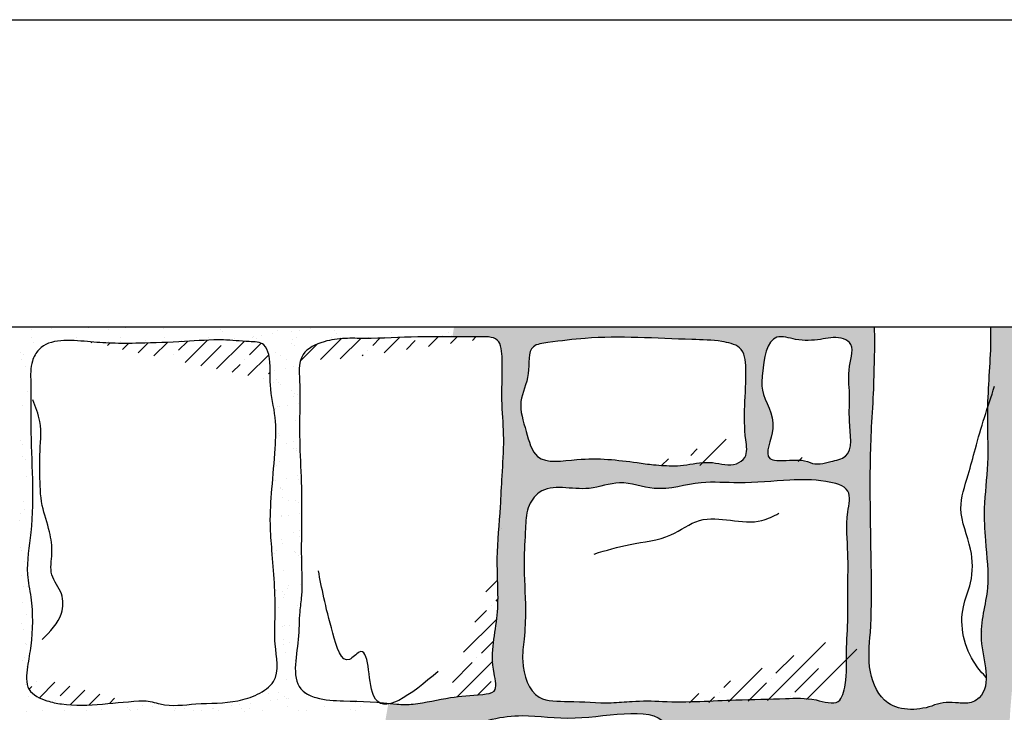
# Model space of a CAD drawing. Extents: x 0 to 217, y -5 to 280.
# Drawn here: x 61 to 85, y 169 to 186 of the extents above; entities that cross this region are included whole.
import ezdxf

# ---------------------------------------------------------------- set-up
doc = ezdxf.new("R2010")
doc.units = 0
doc.header["$MEASUREMENT"] = 0
for name, color, linetype in [('CADdetails-11-VERYFINE', 11, 'CONTINUOUS'), ('CADdetails-15-FINE', 15, 'CONTINUOUS'), ('CADdetails-9-EXTRAFINE', 9, 'CONTINUOUS')]:
    doc.layers.add(name, color=color, linetype=linetype)

msp = doc.modelspace()

# ---------------------------------------------------------------- hatches: boundary and pattern name
at = {"layer": 'CADdetails-11-VERYFINE'}
h = msp.add_hatch(dxfattribs=at)
h.set_pattern_fill('AR-SAND', color=256, scale=0.013036, style=0)
h.set_pattern_definition([(37.5, (20.347, 63.25715), (-0.020858, 0.6379986), [0, -0.5032935, 0, -0.562894, 0, -0.5380605]), (7.5, (20.347, 63.25715), (0.585998, 0.9344525), [0, -0.2715136, 0, -0.4536264, 0, -0.173835]), (327.5, (19.9397, 63.25715), (1.031137, 0.0018735), [0, -0.165557, 0, -0.5960055, 0, -0.7781183]), (317.5, (19.9397, 63.25715), (0.9953715, 0.2906105), [0, -0.0827785, 0, -0.3907147, 0, -0.4470041])])
edge = h.paths.add_edge_path()
edge.add_spline(control_points=[(91.109, 168.916), (91.085, 169.006), (90.979, 169.389), (90.916, 170.555), (91.111, 171.949), (91.113, 173.469), (91, 174.561), (91.11, 175.58), (91.102, 176.254), (91.074, 177.024), (91.73, 176.917), (92.087, 176.896), (92.188, 176.894)], knot_values=[3.452777, 3.452777, 3.452777, 3.452777, 3.835946, 5.09589, 8.054741, 9.531282, 11.194032, 12.488115, 13.558606, 14.117218, 15.084218, 15.491606, 15.491606, 15.491606, 15.491606], degree=3, periodic=0)
edge.add_line((92.188, 176.894), (92.405, 178.5))
edge.add_line((92.405, 178.5), (84.193, 178.5))
edge.add_spline(control_points=[(84.193, 178.5), (84.196, 178.384), (84.199, 177.747), (84.132, 177.115), (84.122, 176.597)], knot_values=[22.528816, 22.528816, 22.528816, 22.528816, 22.99442, 25.084396, 25.084396, 25.084396, 25.084396], degree=3, periodic=0)
edge.add_spline(control_points=[(84.122, 176.597), (84.122, 176.582), (84.115, 176.149), (84.162, 175.366), (84.026, 174.352), (84.069, 173.385), (84.211, 172.339), (83.794, 171.198), (84.278, 170.06), (83.738, 169.68), (83.367, 169.712), (83.059, 169.724), (82.886, 169.655), (82.548, 169.521), (81.742, 169.483), (81.291, 170.465), (81.416, 171.484), (81.411, 172.803), (81.376, 174.367), (81.383, 175.789), (81.462, 176.908), (81.481, 177.73), (81.492, 178.246), (81.477, 178.5)], knot_values=[25.084396, 25.084396, 25.084396, 25.084396, 25.141391, 26.831195, 28.231936, 29.239845, 30.736087, 32.372577, 34.193529, 34.428013, 34.884539, 35.63546, 35.63546, 35.63546, 37.100585, 38.221368, 39.456226, 41.243815, 43.518784, 45.76126, 46.96538, 48.038249, 49.062882, 49.062882, 49.062882, 49.062882], degree=3, periodic=0)
edge.add_line((81.477, 178.5), (71.65, 178.5))
edge.add_line((71.65, 178.5), (71.609, 178.263))
edge.add_spline(control_points=[(71.609, 178.263), (71.618, 178.263), (71.798, 178.26), (71.971, 178.258), (72.159, 178.261)], knot_values=[18.394376, 18.394376, 18.394376, 18.394376, 18.432887, 19.139549, 19.139549, 19.139549, 19.139549], degree=3, periodic=0)
edge.add_spline(control_points=[(72.159, 178.261), (72.174, 178.262), (72.355, 178.266), (72.75, 178.284), (72.789, 177.479), (72.746, 176.776), (72.836, 175.851), (72.769, 175.061), (72.735, 174.125), (72.644, 173.323), (72.662, 172.74), (72.667, 172.57)], knot_values=[19.139549, 19.139549, 19.139549, 19.139549, 19.195206, 19.813458, 20.441536, 21.863218, 22.930689, 24.099604, 25.065654, 26.693609, 27.369909, 27.369909, 27.369909, 27.369909], degree=3, periodic=0)
edge.add_spline(control_points=[(72.667, 172.57), (72.672, 172.424), (72.676, 172.278), (72.675, 172.135)], knot_values=[27.369909, 27.369909, 27.369909, 27.369909, 27.950731, 27.950731, 27.950731, 27.950731], degree=3, periodic=0)
edge.add_spline(control_points=[(72.675, 172.135), (72.675, 172.007), (72.669, 171.849), (72.652, 171.696), (72.649, 171.665)], knot_values=[27.950731, 27.950731, 27.950731, 27.950731, 28.470711, 28.599887, 28.599887, 28.599887, 28.599887], degree=3, periodic=0)
edge.add_spline(control_points=[(72.649, 171.665), (72.628, 171.493), (72.596, 171.324), (72.574, 171.148)], knot_values=[28.599887, 28.599887, 28.599887, 28.599887, 29.336157, 29.336157, 29.336157, 29.336157], degree=3, periodic=0)
edge.add_spline(control_points=[(72.574, 171.148), (72.545, 170.917), (72.525, 170.534), (72.696, 169.945), (72.379, 169.909), (72.242, 169.896), (72.205, 169.893)], knot_values=[29.336157, 29.336157, 29.336157, 29.336157, 30.301411, 30.859929, 31.229888, 31.368791, 31.368791, 31.368791, 31.368791], degree=3, periodic=0)
edge.add_spline(control_points=[(72.205, 169.893), (72.03, 169.878), (71.873, 169.867), (71.718, 169.849)], knot_values=[31.368791, 31.368791, 31.368791, 31.368791, 32.028825, 32.028825, 32.028825, 32.028825], degree=3, periodic=0)
edge.add_spline(control_points=[(71.718, 169.849), (71.666, 169.843), (71.335, 169.799), (70.859, 169.67), (70.437, 169.663), (70.311, 169.677), (70.268, 169.682), (70.224, 169.686), (70.18, 169.69)], knot_values=[32.028825, 32.028825, 32.028825, 32.028825, 32.251373, 33.437775, 33.945988, 33.945988, 33.945988, 34.122781, 34.122781, 34.122781, 34.122781], degree=3, periodic=0)
edge.add_spline(control_points=[(70.18, 169.69), (70.156, 169.683), (70.132, 169.678), (70.109, 169.675)], knot_values=[1.332206, 1.332206, 1.332206, 1.332206, 1.441245, 1.441245, 1.441245, 1.441245], degree=3, periodic=0)
edge.add_line((70.109, 169.675), (70.002, 169.062))
edge.add_spline(control_points=[(70.002, 169.062), (70.16, 169.022), (70.46, 168.881), (70.272, 168.31), (70.28, 167.785), (70.252, 167.264), (70.346, 166.621), (69.849, 166.532), (69.6, 166.477), (69.549, 166.467)], knot_values=[22.864429, 22.864429, 22.864429, 22.864429, 23.441636, 24.103656, 24.866965, 25.62858, 26.290599, 27.064575, 27.268196, 27.268196, 27.268196, 27.268196], degree=3, periodic=0)
edge.add_line((69.549, 166.467), (69.489, 166.123))
edge.add_spline(control_points=[(69.489, 166.123), (69.807, 166.189), (70.183, 166.275), (70.507, 165.669), (70.12, 165.263), (70.414, 164.797), (70.317, 164.45), (70.384, 164.204), (70.377, 164.129)], knot_values=[13.714397, 13.714397, 13.714397, 13.714397, 14.589755, 14.926701, 15.482281, 15.942138, 16.36036, 16.592179, 16.592179, 16.592179, 16.592179], degree=3, periodic=0)
edge.add_spline(control_points=[(70.377, 164.129), (70.384, 164.054), (70.317, 163.808), (70.414, 163.461), (70.385, 162.995), (70.507, 162.589), (70.098, 161.824), (69.455, 162.234), (68.853, 162.204), (68.804, 162.2)], knot_values=[13.133399, 13.133399, 13.133399, 13.133399, 13.365219, 13.783441, 14.243298, 14.798878, 15.135824, 16.475369, 16.592179, 16.592179, 16.592179, 16.592179], degree=3, periodic=0)
edge.add_line((68.804, 162.2), (68.74, 161.828))
edge.add_spline(control_points=[(68.74, 161.828), (68.867, 161.793), (69.207, 161.875), (69.677, 161.757), (70.346, 161.637), (70.252, 160.994), (70.28, 160.472), (70.272, 159.948), (70.489, 159.288), (69.784, 159.137), (69.121, 159.106), (68.623, 159.051), (68.284, 159.037)], knot_values=[20.588437, 20.588437, 20.588437, 20.588437, 21.121974, 21.891028, 22.665004, 23.327023, 24.088638, 24.851947, 25.513967, 26.401391, 27.013357, 28.367165, 28.367165, 28.367165, 28.367165], degree=3, periodic=0)
edge.add_line((68.284, 159.037), (73.632, 158.415))
edge.add_spline(control_points=[(73.632, 158.415), (73.635, 158.417), (73.822, 158.53), (74.453, 158.494), (75.149, 158.58), (75.885, 158.503), (76.285, 158.503), (76.522, 158.518), (76.812, 158.535), (77.342, 158.522), (77.867, 158.499), (78.105, 158.49)], knot_values=[30.377102, 30.377102, 30.377102, 30.377102, 30.392687, 31.314304, 32.661837, 33.314976, 34.270794, 34.270794, 34.270794, 35.443843, 36.397965, 36.397965, 36.397965, 36.397965], degree=3, periodic=0)
edge.add_spline(control_points=[(78.105, 158.49), (78.149, 158.488), (78.452, 158.478), (78.758, 158.472), (79.015, 158.465)], knot_values=[29.163123, 29.163123, 29.163123, 29.163123, 29.339436, 30.377102, 30.377102, 30.377102, 30.377102], degree=3, periodic=0)
edge.add_spline(control_points=[(79.015, 158.465), (79.146, 158.462), (79.446, 158.453), (79.734, 158.438), (79.911, 158.455)], knot_values=[27.937456, 27.937456, 27.937456, 27.937456, 28.464458, 29.163123, 29.163123, 29.163123, 29.163123], degree=3, periodic=0)
edge.add_spline(control_points=[(79.911, 158.455), (79.977, 158.461), (80.225, 158.497), (80.68, 158.659), (80.822, 158.067), (80.826, 157.753), (80.826, 157.579)], knot_values=[25.688939, 25.688939, 25.688939, 25.688939, 25.947078, 26.643572, 27.207929, 27.937456, 27.937456, 27.937456, 27.937456], degree=3, periodic=0)
edge.add_line((80.826, 157.579), (81.353, 157.517))
edge.add_spline(control_points=[(81.353, 157.517), (81.355, 157.62), (81.388, 158.004), (81.742, 158.774), (82.548, 158.737), (82.886, 158.603), (83.059, 158.534), (83.367, 158.546), (83.738, 158.577), (84.243, 158.222), (84.047, 157.663), (83.99, 157.211)], knot_values=[32.536757, 32.536757, 32.536757, 32.536757, 32.950866, 34.07165, 35.536775, 35.536775, 35.536775, 36.287696, 36.744222, 36.978706, 38.635478, 38.635478, 38.635478, 38.635478], degree=3, periodic=0)
edge.add_line((83.99, 157.211), (84.714, 157.127))
edge.add_spline(control_points=[(84.714, 157.127), (84.719, 157.433), (84.743, 158.383), (84.501, 159.514), (85.184, 160.572), (86.156, 160.253), (87.263, 160.442), (88.215, 160.431), (88.875, 160.459), (89.058, 160.446), (89.245, 160.434), (89.489, 160.305), (89.837, 160.343), (89.952, 160.355)], knot_values=[37.795032, 37.795032, 37.795032, 37.795032, 39.036374, 41.624541, 42.12678, 43.75415, 44.865034, 46.787727, 47.52668, 47.52668, 47.52668, 48.280239, 48.679074, 48.679074, 48.679074, 48.679074], degree=3, periodic=0)
edge.add_line((89.952, 160.355), (90.053, 161.099))
edge.add_spline(control_points=[(90.053, 161.099), (89.841, 161.094), (89.27, 161.083), (87.926, 161.344), (86.482, 161.009), (85.468, 161.236), (84.933, 161.053), (84.91, 161.404), (84.787, 161.707), (84.692, 162.249), (84.795, 162.786), (84.758, 163.303), (84.761, 163.569), (84.689, 163.734), (84.72, 163.911), (84.789, 164.129)], knot_values=[3.939297, 3.939297, 3.939297, 3.939297, 4.581534, 5.675436, 8.097179, 8.719438, 9.119208, 9.302192, 9.62529, 10.165183, 10.920913, 11.275936, 11.733398, 12.097447, 12.455631, 12.455631, 12.455631, 12.455631], degree=3, periodic=0)
edge.add_spline(control_points=[(84.789, 164.129), (84.743, 164.34), (84.757, 164.475), (84.847, 164.571), (84.758, 164.955), (84.795, 165.472), (84.692, 166.009), (84.787, 166.551), (84.91, 166.854), (84.933, 167.205), (85.468, 167.022), (86.482, 167.249), (87.926, 166.914), (89.328, 167.186), (90.173, 167.151), (90.658, 167.154), (90.871, 167.155)], knot_values=[3.939297, 3.939297, 3.939297, 3.939297, 4.29748, 4.66153, 5.118992, 5.474014, 6.229744, 6.769638, 7.092736, 7.27572, 7.67549, 8.297749, 10.719492, 11.813394, 12.635143, 13.284528, 13.284528, 13.284528, 13.284528], degree=3, periodic=0)
edge.add_line((90.871, 167.155), (91.109, 168.916))
edge = h.paths.add_edge_path(flags=16)
edge.add_spline(control_points=[(77.106, 164.129), (77.08, 164.312), (77.087, 164.514), (77.068, 165.268), (76.861, 166.279), (77.158, 167.542), (76.878, 169.093), (77.825, 169.102), (78.602, 169.234), (79.859, 169.19), (81.253, 169.282), (82.634, 169.148), (83.598, 169.351), (84.486, 168.91), (83.914, 168.067), (84.47, 167.226), (84.141, 166.28), (84.199, 165.485), (84.232, 164.715), (84.132, 164.356), (84.101, 164.129)], knot_values=[2.550268, 2.550268, 2.550268, 2.550268, 2.90876, 3.550639, 4.978109, 6.233084, 7.796987, 8.077448, 8.918832, 10.258667, 11.849621, 13.189456, 14.417689, 14.882032, 15.702545, 16.643142, 17.653062, 18.545268, 19.075749, 19.973642, 19.973642, 19.973642, 19.973642], degree=3, periodic=0)
edge.add_spline(control_points=[(84.101, 164.129), (84.132, 163.902), (84.232, 163.542), (84.199, 162.773), (84.141, 161.978), (84.47, 161.032), (83.914, 160.191), (84.486, 159.348), (83.598, 158.907), (82.634, 159.11), (81.253, 158.976), (79.859, 159.067), (78.602, 159.024), (77.825, 159.156), (76.878, 159.165), (77.158, 160.716), (76.861, 161.979), (77.239, 162.693), (77.087, 163.237), (77.094, 163.741), (77.106, 164.129)], knot_values=[2.550268, 2.550268, 2.550268, 2.550268, 3.448162, 3.978643, 4.870848, 5.880768, 6.821365, 7.641878, 8.106221, 9.334454, 10.674289, 12.265243, 13.605079, 14.446462, 14.726924, 16.290826, 17.545801, 18.973271, 19.615151, 19.973642, 19.973642, 19.973642, 19.973642], degree=3, periodic=0)
edge = h.paths.add_edge_path(flags=16)
edge.add_spline(control_points=[(89.058, 167.811), (88.875, 167.799), (88.215, 167.826), (87.263, 167.816), (86.156, 168.005), (85.184, 167.686), (84.501, 168.743), (84.766, 169.984), (84.662, 171.972), (84.856, 173.722), (84.739, 175.345), (84.801, 176.105), (84.578, 177.141), (84.975, 176.811), (85.093, 176.756)], knot_values=[0, 0, 0, 0, 0.738953, 2.661646, 3.77253, 5.3999, 5.902139, 8.490306, 10.151413, 13.955118, 15.690446, 16.354888, 17.499803, 17.964739, 17.964739, 17.964739, 17.964739], degree=3, periodic=0)
edge.add_spline(control_points=[(85.093, 176.756), (85.131, 176.739), (85.307, 176.677), (85.579, 176.878), (86.231, 176.829), (86.994, 177.005), (88.017, 176.956), (88.788, 176.974), (89.667, 177.145), (89.829, 176.364), (90.702, 176.778), (90.706, 175.736), (90.569, 175.018), (90.571, 174.044), (90.581, 172.939), (90.533, 171.701), (90.388, 170.5), (90.384, 169.438), (90.367, 168.688), (90.605, 167.704), (89.632, 168.029), (89.245, 167.824), (89.058, 167.811)], knot_values=[17.964739, 17.964739, 17.964739, 17.964739, 18.111294, 18.649222, 19.167803, 20.689834, 21.798262, 23.204212, 24.057207, 24.744059, 25.519959, 26.585404, 27.551535, 28.844035, 30.357488, 32.057116, 33.798334, 35.275335, 36.198912, 37.12175, 38.193867, 38.947426, 38.947426, 38.947426, 38.947426], degree=3, periodic=0)
edge = h.paths.add_edge_path(flags=16)
edge.add_spline(control_points=[(80.826, 170.717), (80.826, 170.53), (80.826, 170.206), (80.68, 169.599), (80.225, 169.761), (79.977, 169.797), (79.911, 169.803)], knot_values=[25.635956, 25.635956, 25.635956, 25.635956, 26.418466, 26.982823, 27.679317, 27.937456, 27.937456, 27.937456, 27.937456], degree=3, periodic=0)
edge.add_spline(control_points=[(79.911, 169.803), (79.734, 169.82), (79.446, 169.805), (79.146, 169.796), (79.015, 169.793)], knot_values=[27.937456, 27.937456, 27.937456, 27.937456, 28.636121, 29.163123, 29.163123, 29.163123, 29.163123], degree=3, periodic=0)
edge.add_spline(control_points=[(79.015, 169.793), (78.865, 169.789), (78.713, 169.785), (78.561, 169.781)], knot_values=[29.163123, 29.163123, 29.163123, 29.163123, 29.768951, 29.768951, 29.768951, 29.768951], degree=3, periodic=0)
edge.add_spline(control_points=[(78.561, 169.781), (78.453, 169.779), (78.3, 169.775), (78.149, 169.769), (78.105, 169.768)], knot_values=[29.768951, 29.768951, 29.768951, 29.768951, 30.200789, 30.377102, 30.377102, 30.377102, 30.377102], degree=3, periodic=0)
edge.add_spline(control_points=[(78.105, 169.768), (77.951, 169.762), (77.797, 169.756), (77.644, 169.75)], knot_values=[30.377102, 30.377102, 30.377102, 30.377102, 30.996758, 30.996758, 30.996758, 30.996758], degree=3, periodic=0)
edge.add_spline(control_points=[(77.644, 169.75), (77.561, 169.746), (77.408, 169.74), (77.255, 169.735), (77.185, 169.733)], knot_values=[30.996758, 30.996758, 30.996758, 30.996758, 31.331224, 31.614054, 31.614054, 31.614054, 31.614054], degree=3, periodic=0)
edge.add_spline(control_points=[(77.185, 169.733), (76.964, 169.728), (76.742, 169.727), (76.522, 169.74), (76.285, 169.754), (75.885, 169.755), (75.149, 169.678), (74.453, 169.763), (73.483, 169.709), (73.2, 170.562), (73.3, 171.243), (73.336, 172.027), (73.258, 172.888), (73.32, 173.684), (73.328, 174.258), (73.775, 174.897), (74.686, 174.583), (75.543, 174.955), (76.424, 174.593), (77.349, 174.912), (78.407, 174.813), (79.4, 174.926), (80.205, 174.928), (80.977, 174.751), (80.793, 173.97), (80.879, 173.254), (80.851, 172.421), (80.87, 171.662), (80.824, 171.1), (80.825, 170.779), (80.826, 170.717)], knot_values=[31.614054, 31.614054, 31.614054, 31.614054, 32.504273, 32.504273, 32.504273, 33.460091, 34.11323, 35.460764, 36.38238, 37.625546, 38.321401, 39.233965, 40.753801, 41.796454, 42.453319, 43.043896, 44.613373, 45.584831, 46.684779, 48.17212, 49.345169, 50.955023, 52.08546, 52.844104, 53.495196, 54.79738, 55.92594, 56.794063, 57.880086, 58.140229, 58.140229, 58.140229, 58.140229], degree=3, periodic=0)
edge = h.paths.add_edge_path(flags=16)
edge.add_spline(control_points=[(79.732, 175.381), (79.635, 175.386), (79.397, 175.368), (78.801, 175.351), (79.309, 176.28), (78.819, 176.839), (78.867, 177.556), (78.98, 178.397), (79.698, 178.161), (80.184, 178.183), (80.608, 178.283), (81.043, 178.097), (80.83, 177.511), (80.921, 176.928), (80.858, 176.264), (81.017, 175.461), (80.411, 175.345), (80.122, 175.255), (79.975, 175.324)], knot_values=[0.348338, 0.348338, 0.348338, 0.348338, 0.750922, 1.275385, 2.222815, 3.468393, 3.988333, 5.213473, 5.802541, 6.583172, 7.234509, 7.525379, 8.272792, 9.15019, 9.995093, 11.107598, 11.591086, 12.242423, 12.242423, 12.242423, 12.242423], degree=3, periodic=0)
edge.add_spline(control_points=[(79.975, 175.324), (79.896, 175.36), (79.817, 175.376), (79.732, 175.381)], knot_values=[0, 0, 0, 0, 0.348338, 0.348338, 0.348338, 0.348338], degree=3, periodic=0)
edge = h.paths.add_edge_path(flags=16)
edge.add_spline(control_points=[(70.711, 164.072), (70.692, 164.356), (70.703, 164.526), (70.823, 164.724), (70.744, 165.277), (70.94, 166.267), (70.564, 167.659), (71.649, 169.171), (73.218, 169.493), (74.656, 169.207), (76.784, 169.778), (76.617, 168.157), (76.659, 167.151), (76.29, 166.241), (76.484, 165.022), (76.224, 164.973), (76.733, 164.282), (76.656, 164.129)], knot_values=[2.440595, 2.440595, 2.440595, 2.440595, 2.546492, 3.08227, 3.799136, 4.498402, 6.115766, 7.957348, 9.399015, 10.656076, 12.844235, 13.569688, 14.936163, 16.051421, 17.474468, 18.912847, 19.281942, 19.281942, 19.281942, 19.281942], degree=3, periodic=0)
edge.add_spline(control_points=[(76.656, 164.129), (76.647, 163.753), (76.36, 163.066), (76.695, 162.665), (76.531, 162.348), (76.626, 161.426), (76.634, 160.961), (76.635, 160.846)], knot_values=[14.574491, 14.574491, 14.574491, 14.574491, 14.943586, 16.381965, 17.805013, 18.92027, 19.281942, 19.281942, 19.281942, 19.281942], degree=3, periodic=0)
edge.add_spline(control_points=[(76.635, 160.846), (76.638, 160.557), (76.635, 160.263), (76.65, 159.945)], knot_values=[13.667605, 13.667605, 13.667605, 13.667605, 14.574491, 14.574491, 14.574491, 14.574491], degree=3, periodic=0)
edge.add_spline(control_points=[(76.65, 159.945), (76.651, 159.911), (76.666, 159.62), (76.7, 159.292), (76.619, 159.105), (76.614, 159.095)], knot_values=[12.801324, 12.801324, 12.801324, 12.801324, 12.899241, 13.624695, 13.667605, 13.667605, 13.667605, 13.667605], degree=3, periodic=0)
edge.add_spline(control_points=[(76.614, 159.095), (76.37, 158.59), (74.643, 159.048), (73.218, 158.765), (71.649, 159.087), (70.564, 160.599), (70.94, 161.991), (70.744, 162.981), (70.73, 163.175), (70.775, 163.453), (70.687, 163.793), (70.711, 164.072)], knot_values=[2.440595, 2.440595, 2.440595, 2.440595, 4.585844, 5.842905, 7.284571, 9.126154, 10.743518, 11.442784, 12.15965, 12.695428, 12.801324, 12.801324, 12.801324, 12.801324], degree=3, periodic=0)
edge = h.paths.add_edge_path(flags=16)
edge.add_spline(control_points=[(76.508, 175.257), (76.444, 175.261), (76.249, 175.276), (75.586, 175.368), (74.756, 175.473), (73.546, 175.243), (73.331, 176.088), (73.116, 176.749), (73.462, 177.344), (73.337, 178.067), (74.05, 178.153), (75.213, 178.307), (76.613, 178.211), (77.758, 178.187), (78.129, 178.113), (78.439, 177.985), (78.495, 177.369), (78.437, 176.678), (78.435, 176.003), (78.533, 175.464), (78.157, 175.204), (77.802, 175.332), (77.537, 175.327), (77.458, 175.321)], knot_values=[0.390312, 0.390312, 0.390312, 0.390312, 0.651336, 1.1758, 3.06484, 4.304677, 5.16274, 6.119061, 7.02552, 7.885932, 8.35949, 9.537627, 12.887991, 13.83349, 14.133354, 14.424224, 15.102818, 16.273134, 17.346003, 17.899396, 18.22455, 18.97336, 19.29105, 19.29105, 19.29105, 19.29105], degree=3, periodic=0)
edge.add_spline(control_points=[(77.458, 175.321), (77.335, 175.311), (77.116, 175.272), (76.896, 175.248), (76.799, 175.248), (76.702, 175.248), (76.605, 175.251), (76.508, 175.257)], knot_values=[19.29105, 19.29105, 19.29105, 19.29105, 19.78911, 20.180776, 20.180776, 20.180776, 20.571088, 20.571088, 20.571088, 20.571088], degree=3, periodic=0)

# ---------------------------------------------------------------- linework, layer by layer
for p, q in [((62.185, 178.492), (62.185, 178.492)), ((62.244, 178.464), (62.244, 178.464)), ((63.11, 178.475), (63.11, 178.475)), ((63.51, 178.481), (63.51, 178.481)), ((63.957, 178.471), (63.957, 178.471)), ((61.755, 178.444), (61.755, 178.444)), ((61.777, 178.241), (61.777, 178.241)), ((62.809, 178.243), (62.809, 178.243)), ((63.571, 178.425), (63.571, 178.425)), ((63.84, 178.245), (63.84, 178.245)), ((64.854, 178.451), (64.854, 178.451)), ((64.871, 178.247), (64.871, 178.247)), ((65.902, 178.249), (65.902, 178.249)), ((66.179, 178.44), (66.179, 178.44)), ((66.24, 178.384), (66.24, 178.384)), ((66.933, 178.251), (66.933, 178.251)), ((66.967, 178.272), (66.967, 178.272)), ((67.139, 178.295), (67.139, 178.295)), ((67.408, 178.331), (67.408, 178.331)), ((67.524, 178.411), (67.524, 178.411)), ((67.858, 178.39), (67.858, 178.39)), ((67.964, 178.253), (67.964, 178.253)), ((68.03, 178.412), (68.03, 178.412)), ((68.299, 178.448), (68.299, 178.448)), ((68.774, 178.243), (68.774, 178.243)), ((68.849, 178.399), (68.849, 178.399)), ((68.91, 178.344), (68.91, 178.344)), ((68.995, 178.254), (68.995, 178.254)), ((69.641, 178.254), (69.641, 178.254)), ((70.027, 178.256), (70.027, 178.256)), ((70.193, 178.37), (70.193, 178.37)), ((71.382, 178.282), (71.382, 178.282)), ((71.518, 178.359), (71.518, 178.359)), ((71.579, 178.303), (71.579, 178.303)), ((61.817, 178.137), (61.817, 178.137)), ((62.515, 178.19), (62.515, 178.19)), ((63.558, 178.165), (63.558, 178.165)), ((63.859, 178.161), (63.859, 178.161)), ((64.425, 178.176), (64.425, 178.176)), ((65.184, 178.15), (65.184, 178.15)), ((65.272, 178.172), (65.272, 178.172)), ((66.166, 178.204), (66.166, 178.204)), ((66.517, 178.213), (66.517, 178.213)), ((67.033, 178.215), (67.033, 178.215)), ((67.853, 178.109), (67.853, 178.109)), ((67.88, 178.211), (67.88, 178.211)), ((67.914, 178.053), (67.914, 178.053)), ((61.519, 177.9), (61.519, 177.9)), ((61.58, 177.844), (61.58, 177.844)), ((67.481, 177.905), (67.481, 177.905)), ((67.589, 177.833), (67.589, 177.833)), ((61.542, 177.732), (61.542, 177.732)), ((61.619, 177.568), (61.619, 177.568)), ((67.729, 177.744), (67.729, 177.744)), ((67.901, 177.573), (67.901, 177.573)), ((67.444, 177.478), (67.444, 177.478)), ((67.713, 177.513), (67.713, 177.513)), ((67.502, 177.267), (67.502, 177.267)), ((67.537, 177.196), (67.537, 177.196)), ((67.598, 177.14), (67.598, 177.14)), ((61.67, 176.992), (61.67, 176.992)), ((67.857, 177.003), (67.857, 177.003)), ((67.886, 176.876), (67.886, 176.876)), ((67.922, 176.935), (67.922, 176.935)), ((67.996, 176.914), (67.996, 176.914)), ((61.552, 176.667), (61.552, 176.667)), ((67.522, 176.629), (67.522, 176.629)), ((67.577, 176.638), (67.577, 176.638)), ((67.75, 176.661), (67.75, 176.661)), ((68.019, 176.696), (68.019, 176.696)), ((67.468, 176.592), (67.468, 176.592)), ((67.943, 176.297), (67.943, 176.297)), ((67.543, 175.991), (67.543, 175.991)), ((67.569, 175.964), (67.569, 175.964)), ((61.511, 175.839), (61.511, 175.839)), ((61.549, 175.752), (61.549, 175.752)), ((67.735, 175.763), (67.735, 175.763)), ((67.882, 175.821), (67.882, 175.821)), ((67.899, 175.662), (67.899, 175.662)), ((67.96, 175.606), (67.96, 175.606)), ((67.963, 175.659), (67.963, 175.659)), ((61.564, 175.453), (61.564, 175.453)), ((61.625, 175.397), (61.625, 175.397)), ((67.5, 175.254), (67.5, 175.254)), ((67.564, 175.353), (67.564, 175.353)), ((61.643, 175), (61.643, 175)), ((67.984, 175.021), (67.984, 175.021)), ((67.469, 174.909), (67.469, 174.909)), ((67.738, 174.945), (67.738, 174.945)), ((68.003, 174.934), (68.003, 174.934)), ((67.582, 174.75), (67.582, 174.75)), ((67.585, 174.715), (67.585, 174.715)), ((67.643, 174.694), (67.643, 174.694)), ((61.581, 174.414), (61.581, 174.414)), ((67.628, 174.514), (67.628, 174.514)), ((67.768, 174.425), (67.768, 174.425)), ((67.931, 174.43), (67.931, 174.43)), ((68.005, 174.383), (68.005, 174.383)), ((61.499, 174.123), (61.499, 174.123)), ((61.597, 174.22), (61.597, 174.22)), ((67.774, 174.092), (67.774, 174.092)), ((68.043, 174.128), (68.043, 174.128)), ((61.495, 173.966), (61.495, 173.966)), ((67.602, 174.069), (67.602, 174.069)), ((67.606, 174.077), (67.606, 174.077)), ((61.709, 173.674), (61.709, 173.674)), ((67.895, 173.685), (67.895, 173.685)), ((68.026, 173.745), (68.026, 173.745)), ((67.614, 173.517), (67.614, 173.517)), ((67.627, 173.439), (67.627, 173.439)), ((68.035, 173.596), (68.035, 173.596)), ((61.516, 173.328), (61.516, 173.328)), ((61.535, 173.271), (61.535, 173.271)), ((67.457, 173.193), (67.457, 173.193)), ((67.507, 173.274), (67.507, 173.274)), ((67.907, 173.252), (67.907, 173.252)), ((67.944, 173.215), (67.944, 173.215)), ((68.005, 173.159), (68.005, 173.159)), ((61.61, 173.006), (61.61, 173.006)), ((68.047, 173.107), (68.047, 173.107)), ((67.648, 172.801), (67.648, 172.801)), ((61.537, 172.69), (61.537, 172.69)), ((68.068, 172.469), (68.068, 172.469)), ((61.587, 172.434), (61.587, 172.434)), ((61.668, 172.431), (61.668, 172.431)), ((67.493, 172.341), (67.493, 172.341)), ((67.627, 172.303), (67.627, 172.303)), ((67.688, 172.247), (67.688, 172.247)), ((67.763, 172.376), (67.763, 172.376)), ((67.774, 172.445), (67.774, 172.445)), ((61.558, 172.052), (61.558, 172.052)), ((67.668, 172.163), (67.668, 172.163)), ((67.539, 171.936), (67.539, 171.936)), ((67.976, 171.983), (67.976, 171.983)), ((61.524, 171.555), (61.524, 171.555)), ((61.642, 171.773), (61.642, 171.773)), ((61.579, 171.414), (61.579, 171.414)), ((67.626, 171.501), (67.626, 171.501)), ((67.689, 171.525), (67.689, 171.525)), ((67.799, 171.524), (67.799, 171.524)), ((61.619, 171.095), (61.619, 171.095)), ((67.666, 171.196), (67.666, 171.196)), ((67.806, 171.107), (67.806, 171.107)), ((67.659, 171.07), (67.659, 171.07)), ((67.71, 170.887), (67.71, 170.887)), ((61.56, 170.702), (61.56, 170.702)), ((61.6, 170.776), (61.6, 170.776)), ((67.932, 170.684), (67.932, 170.684)), ((61.655, 170.559), (61.655, 170.559)), ((67.731, 170.249), (67.731, 170.249)), ((67.934, 170.367), (67.934, 170.367)), ((61.621, 170.138), (61.621, 170.138)), ((67.545, 169.955), (67.545, 169.955)), ((61.693, 169.862), (61.693, 169.862)), ((67.304, 169.921), (67.304, 169.921)), ((67.346, 169.749), (67.346, 169.749)), ((67.518, 169.772), (67.518, 169.772)), ((67.672, 169.856), (67.672, 169.856)), ((67.733, 169.8), (67.733, 169.8)), ((67.787, 169.807), (67.787, 169.807)), ((68.151, 169.917), (68.151, 169.917)), ((68.237, 169.867), (68.237, 169.867)), ((61.641, 169.5), (61.641, 169.5)), ((62.014, 169.526), (62.014, 169.526)), ((62.536, 169.532), (62.536, 169.532)), ((62.683, 169.617), (62.683, 169.617)), ((63.046, 169.528), (63.046, 169.528)), ((63.402, 169.543), (63.402, 169.543)), ((64.008, 169.606), (64.008, 169.606)), ((64.069, 169.55), (64.069, 169.55)), ((64.077, 169.53), (64.077, 169.53)), ((64.25, 169.539), (64.25, 169.539)), ((65.108, 169.532), (65.108, 169.532)), ((65.144, 169.571), (65.144, 169.571)), ((65.352, 169.577), (65.352, 169.577)), ((65.563, 169.515), (65.563, 169.515)), ((65.735, 169.537), (65.735, 169.537)), ((66.005, 169.573), (66.005, 169.573)), ((66.011, 169.582), (66.011, 169.582)), ((66.139, 169.534), (66.139, 169.534)), ((66.454, 169.632), (66.454, 169.632)), ((66.627, 169.655), (66.627, 169.655)), ((66.677, 169.565), (66.677, 169.565)), ((66.738, 169.509), (66.738, 169.509)), ((66.858, 169.578), (66.858, 169.578)), ((66.896, 169.69), (66.896, 169.69)), ((67.17, 169.536), (67.17, 169.536)), ((67.752, 169.611), (67.752, 169.611)), ((68.021, 169.536), (68.021, 169.536)), ((68.201, 169.537), (68.201, 169.537)), ((68.619, 169.622), (68.619, 169.622)), ((69.232, 169.539), (69.232, 169.539)), ((69.346, 169.525), (69.346, 169.525)), ((69.466, 169.618), (69.466, 169.618))]:
    msp.add_line(p, q, dxfattribs=at)
at = {"layer": 'CADdetails-15-FINE'}
for p, q in [((31.746, 185.677), (149.572, 185.677)), ((48.211, 178.5), (130.75, 178.5))]:
    msp.add_line(p, q, dxfattribs=at)
at = {"layer": 'CADdetails-9-EXTRAFINE'}
for p, q in [((69.466, 178.225), (68.988, 177.747)), ((69.913, 178.229), (69.746, 178.062)), ((70.374, 178.247), (70.017, 177.891)), ((71.278, 178.266), (71.047, 178.035)), ((71.717, 178.261), (71.562, 178.106)), ((72.159, 178.261), (72.076, 178.178)), ((63.183, 178.142), (63.16, 178.119)), ((63.599, 178.115), (63.546, 178.062)), ((64.036, 178.109), (63.894, 177.967)), ((64.487, 178.117), (64.261, 177.891)), ((64.944, 178.131), (64.628, 177.815)), ((65.411, 178.155), (65.207, 177.951)), ((65.883, 178.184), (65.361, 177.663)), ((66.203, 178.062), (65.728, 177.587)), ((66.741, 178.157), (66.095, 177.511)), ((66.314, 178.173), (66.314, 178.173)), ((67.139, 178.112), (66.867, 177.841)), ((68.448, 178.093), (68.052, 177.697)), ((69.018, 178.22), (68.528, 177.73)), ((70.742, 178.173), (70.532, 177.963)), ((61.875, 177.921), (61.875, 177.921)), ((65.096, 177.841), (65.096, 177.841)), ((67.315, 177.845), (66.828, 177.359)), ((69.524, 177.841), (69.503, 177.819)), ((69.635, 177.951), (69.635, 177.951)), ((66.646, 177.619), (66.461, 177.435)), ((66.757, 177.73), (66.757, 177.73)), ((67.35, 177.437), (67.31, 177.398)), ((67.2, 177.287), (67.2, 177.287)), ((67.418, 177.191), (67.418, 177.191)), ((78.009, 175.871), (77.392, 175.254)), ((77.337, 175.642), (77.184, 175.489)), ((76.665, 175.414), (76.503, 175.251)), ((77.073, 175.378), (77.073, 175.378)), ((79.79, 175.439), (79.699, 175.347)), ((72.767, 173.786), (72.767, 173.786)), ((72.658, 173.004), (72.657, 173.002)), ((72.667, 172.57), (72.395, 172.298)), ((72.675, 172.135), (72.624, 172.084)), ((72.403, 171.862), (72.133, 171.593)), ((72.514, 171.973), (72.514, 171.973)), ((72.649, 171.665), (71.871, 170.888)), ((84.013, 171.365), (84.013, 171.365)), ((72.574, 171.148), (72.292, 170.866)), ((80.335, 171.113), (78.982, 169.759)), ((61.652, 171.066), (61.652, 171.066)), ((81.07, 170.961), (79.894, 169.786)), ((72.071, 170.645), (71.609, 170.183)), ((72.551, 170.682), (71.718, 169.849)), ((72.181, 170.755), (72.181, 170.755)), ((79.595, 170.815), (79.176, 170.396)), ((78.854, 170.517), (78.067, 169.73)), ((80.173, 170.507), (79.619, 169.954)), ((61.886, 170.202), (61.886, 170.202)), ((62.313, 170.186), (61.95, 169.824)), ((72.514, 170.202), (72.205, 169.893)), ((78.114, 170.219), (77.959, 170.064)), ((78.955, 170.175), (78.527, 169.747)), ((79.066, 170.286), (79.066, 170.286)), ((61.775, 170.091), (61.708, 170.024)), ((62.662, 170.093), (62.439, 169.87)), ((63.012, 169.999), (62.671, 169.658)), ((77.848, 169.954), (77.848, 169.954)), ((62.328, 169.759), (62.328, 169.759)), ((63.361, 169.906), (63.111, 169.655)), ((63.71, 169.812), (63.588, 169.691)), ((69.339, 169.703), (69.339, 169.703)), ((77.373, 169.922), (77.154, 169.703)), ((77.737, 169.843), (77.606, 169.712)), ((79.509, 169.843), (79.509, 169.843)), ((64.361, 169.649), (64.361, 169.649)), ((64.589, 169.619), (64.589, 169.619))]:
    msp.add_line(p, q, dxfattribs=at)
for points, knots in [([(84.193, 178.5), (84.196, 178.384), (84.199, 177.732), (84.084, 176.669), (84.162, 175.366), (84.026, 174.352), (84.069, 173.385), (84.211, 172.339), (83.794, 171.198), (84.278, 170.06), (83.738, 169.68), (83.367, 169.712), (83.059, 169.724), (82.886, 169.655), (82.548, 169.521), (81.742, 169.483), (81.291, 170.465), (81.416, 171.484), (81.411, 172.803), (81.376, 174.367), (81.383, 175.789), (81.462, 176.908), (81.481, 177.73), (81.492, 178.246), (81.477, 178.5)], [22.528816, 22.528816, 22.528816, 22.528816, 22.99442, 25.141391, 26.831195, 28.231936, 29.239845, 30.736087, 32.372577, 34.193529, 34.428013, 34.884539, 35.63546, 35.63546, 35.63546, 37.100585, 38.221368, 39.456226, 41.243815, 43.518784, 45.76126, 46.96538, 48.038249, 49.062882, 49.062882, 49.062882, 49.062882]), ([(70.711, 164.072), (70.692, 164.356), (70.703, 164.526), (70.823, 164.724), (70.744, 165.277), (70.94, 166.267), (70.564, 167.659), (71.649, 169.171), (73.218, 169.493), (74.656, 169.207), (76.784, 169.778), (76.617, 168.157), (76.659, 167.151), (76.29, 166.241), (76.484, 165.022), (76.224, 164.973), (76.733, 164.282), (76.656, 164.129)], [2.440595, 2.440595, 2.440595, 2.440595, 2.546492, 3.08227, 3.799136, 4.498402, 6.115766, 7.957348, 9.399015, 10.656076, 12.844235, 13.569688, 14.936163, 16.051421, 17.474468, 18.912847, 19.281942, 19.281942, 19.281942, 19.281942])]:
    msp.add_open_spline(points, degree=3, knots=knots, dxfattribs=at)
for points, start_tangent, end_tangent in [([(64.399, 169.754), (62.468, 169.679), (62.127, 169.754), (61.711, 170.019), (61.673, 170.549), (61.749, 171.04), (61.749, 172.175), (61.673, 172.705), (61.749, 173.688), (61.749, 176.184), (61.749, 176.638), (61.749, 177.205), (61.787, 177.697), (61.938, 177.962), (63.074, 178.151), (63.642, 178.113), (64.285, 178.113), (65.345, 178.151), (66.254, 178.189), (66.859, 178.151), (67.2, 178.075), (67.314, 177.848), (67.352, 177.13), (67.465, 176.373), (67.465, 175.655), (67.389, 174.709), (67.352, 173.877), (67.389, 173.272), (67.465, 171.759), (67.465, 171.078), (67.427, 170.208), (67.049, 169.906), (66.594, 169.754), (65.61, 169.679), (64.777, 169.679), (64.399, 169.754)], (-0.999448, -0.033225), (-0.999448, -0.033225)), ([(70.311, 169.677), (69.062, 169.752), (68.419, 169.828), (68.116, 169.979), (68.002, 171.19), (68.04, 171.833), (68.078, 172.211), (68.078, 173.043), (68.078, 173.648), (68.078, 174.745), (68.04, 175.728), (68.04, 176.598), (68.04, 177.128), (68.116, 177.846), (68.608, 178.149), (69.1, 178.225), (69.554, 178.225), (70.804, 178.262), (71.636, 178.262), (72.204, 178.262), (72.659, 178.187), (72.772, 177.733), (72.772, 176.674), (72.81, 175.88), (72.772, 175.01), (72.734, 174.291), (72.659, 173.081), (72.659, 171.757), (72.583, 170.395), (72.583, 169.979), (72.318, 169.904), (71.561, 169.828), (70.69, 169.677), (70.311, 169.677)], (-0.993689, 0.112171), (-0.993689, 0.112171)), ([(76.799, 175.248), (76.314, 175.272), (75.927, 175.321), (74.521, 175.393), (73.601, 175.466), (73.334, 176.047), (73.213, 176.749), (73.383, 177.402), (73.504, 178.032), (73.843, 178.129), (74.715, 178.226), (77.211, 178.201), (77.914, 178.153), (78.132, 178.104), (78.325, 178.008), (78.471, 177.524), (78.447, 176.652), (78.471, 175.853), (78.447, 175.442), (78.253, 175.296), (77.695, 175.321), (77.09, 175.272), (76.799, 175.248)], (-0.999994, -0.00334), (-0.999994, -0.00334)), ([(79.975, 175.324), (79.418, 175.372), (79.03, 175.42), (79.103, 176.122), (78.86, 177.018), (78.86, 177.405), (79.2, 178.253), (79.636, 178.204), (80.217, 178.204), (80.702, 178.228), (80.896, 178.132), (80.896, 177.575), (80.896, 176.921), (80.896, 176.292), (80.799, 175.469), (80.459, 175.348), (79.975, 175.324)], (-0.906789, 0.421585), (-0.906789, 0.421585)), ([(76.522, 169.74), (75.81, 169.74), (75.324, 169.708), (74.321, 169.74), (73.641, 169.837), (73.253, 170.678), (73.285, 171.195), (73.318, 171.874), (73.285, 173.006), (73.318, 173.782), (73.382, 174.267), (73.641, 174.622), (74.806, 174.719), (75.518, 174.849), (76.327, 174.719), (77.428, 174.849), (78.302, 174.849), (79.499, 174.913), (80.34, 174.881), (80.858, 174.655), (80.858, 174.17), (80.858, 173.2), (80.858, 172.359), (80.858, 171.712), (80.826, 170.904), (80.794, 170.128), (80.632, 169.74), (80.114, 169.772), (79.402, 169.805), (78.237, 169.772), (77.395, 169.74), (76.522, 169.74)], (-0.998178, 0.060339), (-0.998178, 0.060339))]:
    msp.add_spline(points, degree=3, dxfattribs=dict(at, start_tangent=start_tangent, end_tangent=end_tangent))
for points in [[(84.092, 170.297), (83.839, 170.608), (83.559, 171.952), (83.727, 172.513), (83.727, 173.297), (83.503, 174.249), (83.671, 175.034), (83.839, 175.65), (84.288, 177.106)], [(62.018, 171.185), (62.466, 171.802), (62.466, 172.25), (62.242, 172.698), (62.242, 173.202), (62.186, 173.706), (62.018, 174.322), (61.962, 175.051), (61.962, 175.499), (61.962, 176.283), (61.794, 176.787)], [(74.923, 173.185), (75.764, 173.409), (76.718, 173.633), (77.391, 173.969), (78.848, 173.969), (79.241, 174.137)], [(71.279, 170.44), (69.765, 169.88), (69.428, 170.888), (69.204, 170.72), (68.811, 171.336), (68.475, 172.793)]]:
    msp.add_spline(points, degree=3, dxfattribs=at)

doc.saveas('drawing.dxf')
